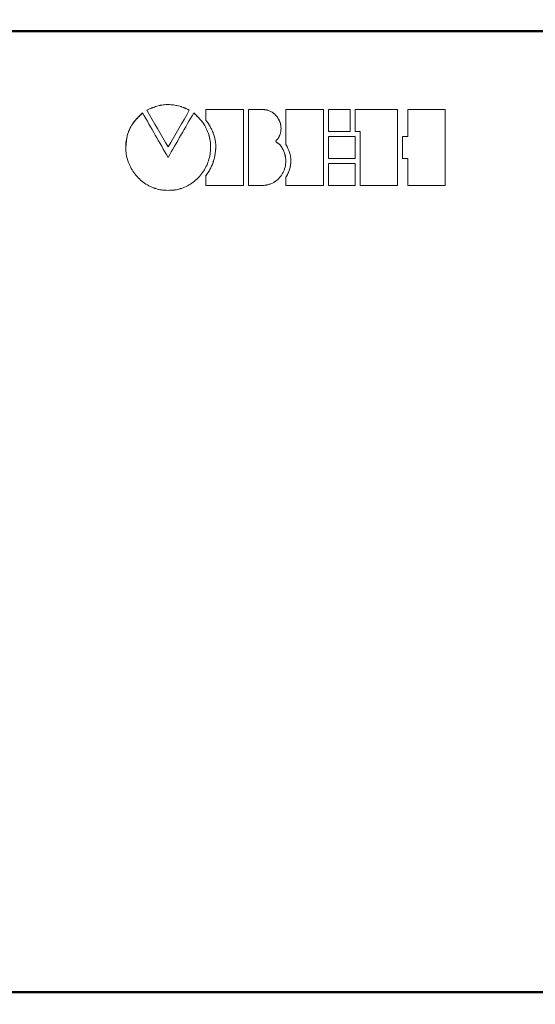
# Model space of a CAD drawing. Units: millimetres. Extents: x 2171 to 3046, y 837 to 1134.
# Drawn here: x 2243 to 2264, y 990 to 1030 of the extents above; entities that cross this region are included whole.
import ezdxf

# ---------------------------------------------------------------- set-up
doc = ezdxf.new("R2010")
doc.units = ezdxf.units.MM
doc.linetypes.add('ACAD_ISO12W100', pattern=[21, 12, -3, 0, -3, 0, -3])
for name, color, linetype, lineweight in [('main', 5, 'Continuous', 50), ('size', 7, 'Continuous', 20), ('text', 7, 'Continuous', 20)]:
    doc.layers.add(name, color=color, linetype=linetype, lineweight=lineweight)
doc.styles.add('GOST', font='GOST.shx', dxfattribs={"width": 0.8, "oblique": 15})
doc.dimstyles.new('GOST', dxfattribs={"dimscale": 0, "dimtxt": 3.5, "dimasz": 4, "dimexe": 1.25, "dimexo": 0, "dimtad": 1, "dimdec": 1, "dimrnd": 0.5, "dimtxsty": 'GOST', "dimcen": 5, "dimclrd": 256, "dimclre": 256, "dimclrt": 256, "dimadec": 1, "dimazin": 2, "dimtfac": 1, "dimtdec": 4, "dimtmove": 0, "dimatfit": 3, "dimfxl": 0, "dimtolj": 1, "dimtzin": 0, "dimlwd": -1, "dimlwe": -1, "dimarcsym": 0})

# ---------------------------------------------------------------- blocks, each defined once
blk = doc.blocks.new('*D186')
at = {"layer": 'Defpoints', "color": 0}
for p in [(2221.943, 1064.379), (2203.916, 954.379), (2309.941, 954.379)]:
    blk.add_point(p, dxfattribs=at)
at = {"layer": 'size', "ltscale": 5}
for p, q in [((2221.943, 1064.379), (2202.666, 1064.379)), ((2203.916, 1060.379), (2203.916, 958.379)), ((2309.941, 954.379), (2202.666, 954.379))]:
    blk.add_line(p, q, dxfattribs=at)
at = {"layer": 'size'}
for points in [[(2204.582, 1060.379), (2203.249, 1060.379), (2203.916, 1064.379)], [(2203.249, 958.379), (2204.582, 958.379), (2203.916, 954.379)]]:
    blk.add_solid(points, dxfattribs=at)
at = {"layer": 'size', "insert": (2201.541, 1009.379), "char_height": 3.5, "attachment_point": 5, "rotation": 90, "style": 'GOST'}
blk.add_mtext('\\A1;110', dxfattribs=at)

msp = doc.modelspace()

# ---------------------------------------------------------------- linework, layer by layer
at = {"layer": 'main'}
for p, q in [((2316.943, 1029.247), (2220.943, 1029.247)), ((2316.943, 990.179), (2220.943, 990.179))]:
    msp.add_line(p, q, dxfattribs=at)
at = {"layer": 'text'}
for p, q in [((2248.712, 1026.084), (2248.606, 1026.032)), ((2248.712, 1026.083), (2248.606, 1026.03)), ((2248.712, 1026.083), (2248.712, 1026.084)), ((2248.427, 1025.92), (2248.427, 1025.921)), ((2250.508, 1025.922), (2250.508, 1025.923)), ((2252.527, 1026.064), (2250.999, 1026.064)), ((2250.999, 1025.633), (2250.999, 1026.064)), ((2252.527, 1026.062), (2250.999, 1026.062)), ((2252.527, 1022.973), (2252.527, 1026.064)), ((2252.73, 1022.973), (2252.73, 1026.063)), ((2253.322, 1026.063), (2252.73, 1026.063)), ((2253.322, 1026.062), (2252.73, 1026.062)), ((2253.322, 1026.063), (2253.322, 1026.062)), ((2255.782, 1026.063), (2254.255, 1026.063)), ((2254.255, 1024.632), (2254.255, 1026.063)), ((2255.782, 1026.061), (2254.255, 1026.061)), ((2255.782, 1022.973), (2255.782, 1026.063)), ((2256.866, 1026.062), (2255.987, 1026.062)), ((2255.987, 1025.168), (2255.987, 1026.062)), ((2256.866, 1026.06), (2255.987, 1026.06)), ((2256.866, 1025.168), (2256.866, 1026.062)), ((2258.8, 1026.062), (2257.069, 1026.062)), ((2257.069, 1025.168), (2257.069, 1026.062)), ((2258.8, 1026.06), (2257.069, 1026.06)), ((2258.8, 1022.972), (2258.8, 1026.062)), ((2260.735, 1026.061), (2259.209, 1026.061)), ((2259.209, 1024.96), (2259.209, 1026.061)), ((2260.735, 1026.06), (2259.209, 1026.06)), ((2260.735, 1022.971), (2260.735, 1026.061)), ((2255.987, 1025.168), (2256.866, 1025.168)), ((2257.069, 1024.96), (2255.987, 1024.96)), ((2255.987, 1024.075), (2255.987, 1024.96)), ((2257.069, 1024.959), (2255.987, 1024.959)), ((2257.069, 1025.168), (2257.272, 1025.168)), ((2257.069, 1024.075), (2257.069, 1024.96)), ((2257.272, 1022.972), (2257.272, 1025.168)), ((2259.209, 1024.96), (2259.004, 1024.96)), ((2259.004, 1024.075), (2259.004, 1024.96)), ((2259.209, 1024.959), (2259.004, 1024.959)), ((2259.209, 1024.96), (2259.209, 1024.959)), ((2249.467, 1024.113), (2249.467, 1024.114)), ((2255.987, 1024.075), (2257.069, 1024.075)), ((2259.004, 1024.075), (2259.209, 1024.075)), ((2259.209, 1022.971), (2259.209, 1024.075)), ((2257.069, 1023.869), (2255.987, 1023.869)), ((2255.987, 1022.972), (2255.987, 1023.869)), ((2257.069, 1023.868), (2255.987, 1023.868)), ((2257.069, 1022.972), (2257.069, 1023.869)), ((2250.999, 1022.973), (2250.999, 1023.372)), ((2254.255, 1022.973), (2254.255, 1023.305)), ((2250.999, 1022.973), (2252.527, 1022.973)), ((2252.73, 1022.973), (2253.322, 1022.973)), ((2254.255, 1022.973), (2255.782, 1022.973)), ((2255.987, 1022.972), (2257.069, 1022.972)), ((2257.272, 1022.972), (2258.8, 1022.972)), ((2259.209, 1022.971), (2260.735, 1022.971))]:
    msp.add_line(p, q, dxfattribs=at)
for points, knots in [([(2250.329, 1026.033), (2250.266, 1026.064), (2250.141, 1026.126), (2249.876, 1026.218), (2249.527, 1026.277), (2249.175, 1026.243), (2248.939, 1026.175), (2248.808, 1026.126), (2248.744, 1026.097), (2248.712, 1026.083)], [0, 0, 0, 0, 0.125143, 0.250276, 0.500013, 0.749706, 0.874823, 0.937408, 1, 1, 1, 1]), ([(2248.712, 1026.084), (2248.755, 1026.103), (2248.787, 1026.117), (2248.81, 1026.127), (2248.812, 1026.128), (2248.816, 1026.13), (2248.818, 1026.13), (2248.824, 1026.133), (2248.828, 1026.134), (2248.84, 1026.139), (2248.848, 1026.142), (2248.873, 1026.151), (2248.889, 1026.157), (2248.976, 1026.187), (2249.044, 1026.207), (2249.117, 1026.223), (2249.126, 1026.225), (2249.144, 1026.228), (2249.153, 1026.23), (2249.179, 1026.235), (2249.197, 1026.238), (2249.25, 1026.247), (2249.285, 1026.251), (2249.389, 1026.261), (2249.458, 1026.263), (2249.561, 1026.259), (2249.596, 1026.256), (2249.666, 1026.25), (2249.701, 1026.245), (2249.804, 1026.228), (2249.873, 1026.213), (2249.958, 1026.188), (2249.974, 1026.183), (2250.007, 1026.173), (2250.023, 1026.167), (2250.073, 1026.15), (2250.106, 1026.137), (2250.143, 1026.122), (2250.146, 1026.121), (2250.152, 1026.118), (2250.156, 1026.117), (2250.166, 1026.112), (2250.173, 1026.109), (2250.195, 1026.1), (2250.21, 1026.093), (2250.257, 1026.07), (2250.292, 1026.053), (2250.329, 1026.034)], [0, 0, 0, 0, 0.0625, 0.0625, 0.066406, 0.066406, 0.070312, 0.070312, 0.078125, 0.078125, 0.09375, 0.09375, 0.125, 0.125, 0.25, 0.25, 0.265625, 0.265625, 0.28125, 0.28125, 0.3125, 0.3125, 0.375, 0.375, 0.5, 0.5, 0.5625, 0.5625, 0.625, 0.625, 0.75, 0.75, 0.78125, 0.78125, 0.8125, 0.8125, 0.875, 0.875, 0.882812, 0.882812, 0.890625, 0.890625, 0.90625, 0.90625, 0.9375, 0.9375, 1, 1, 1, 1]), ([(2249.471, 1022.773), (2249.341, 1022.778), (2249.25, 1022.783), (2249.197, 1022.79), (2249.194, 1022.791), (2249.189, 1022.791), (2249.186, 1022.792), (2249.179, 1022.793), (2249.174, 1022.793), (2249.159, 1022.796), (2249.149, 1022.798), (2249.117, 1022.804), (2249.096, 1022.808), (2249.03, 1022.824), (2248.983, 1022.838), (2248.928, 1022.857), (2248.923, 1022.859), (2248.913, 1022.862), (2248.907, 1022.864), (2248.891, 1022.87), (2248.88, 1022.874), (2248.849, 1022.886), (2248.827, 1022.895), (2248.765, 1022.922), (2248.724, 1022.941), (2248.604, 1023.004), (2248.527, 1023.053), (2248.307, 1023.217), (2248.182, 1023.345), (2247.968, 1023.643), (2247.887, 1023.803), (2247.774, 1024.149), (2247.745, 1024.326), (2247.741, 1024.69), (2247.767, 1024.868), (2247.873, 1025.215), (2247.952, 1025.377), (2248.056, 1025.528), (2248.057, 1025.53), (2248.06, 1025.533), (2248.061, 1025.535), (2248.064, 1025.539), (2248.066, 1025.542), (2248.072, 1025.551), (2248.076, 1025.556), (2248.086, 1025.57), (2248.091, 1025.577), (2248.099, 1025.586), (2248.106, 1025.593), (2248.121, 1025.61), (2248.13, 1025.62), (2248.142, 1025.633), (2248.142, 1025.633), (2248.144, 1025.634), (2248.144, 1025.635), (2248.147, 1025.637), (2248.148, 1025.639), (2248.153, 1025.644), (2248.156, 1025.647), (2248.166, 1025.658), (2248.173, 1025.665), (2248.197, 1025.69), (2248.215, 1025.708), (2248.237, 1025.73), (2248.237, 1025.73), (2248.239, 1025.732), (2248.239, 1025.732), (2248.242, 1025.735), (2248.243, 1025.736), (2248.248, 1025.741), (2248.251, 1025.744), (2248.261, 1025.754), (2248.268, 1025.761), (2248.289, 1025.782), (2248.304, 1025.797), (2248.351, 1025.845), (2248.387, 1025.881), (2248.427, 1025.921)], [0, 0, 0, 0, 0.0625, 0.0625, 0.064453, 0.064453, 0.066406, 0.066406, 0.070312, 0.070312, 0.078125, 0.078125, 0.09375, 0.09375, 0.125, 0.125, 0.128906, 0.128906, 0.132812, 0.132812, 0.140625, 0.140625, 0.15625, 0.15625, 0.1875, 0.1875, 0.25, 0.25, 0.375, 0.375, 0.5, 0.5, 0.625, 0.625, 0.75, 0.75, 0.875, 0.875, 0.875977, 0.875977, 0.876953, 0.876953, 0.878906, 0.878906, 0.882812, 0.882812, 0.890625, 0.890625, 0.898438, 0.898438, 0.90625, 0.90625, 0.907227, 0.907227, 0.908203, 0.908203, 0.910156, 0.910156, 0.914062, 0.914062, 0.921875, 0.921875, 0.9375, 0.9375, 0.938477, 0.938477, 0.939453, 0.939453, 0.941406, 0.941406, 0.945312, 0.945312, 0.953125, 0.953125, 0.96875, 0.96875, 1, 1, 1, 1]), ([(2248.427, 1025.92), (2248.294, 1025.795), (2248.03, 1025.547), (2247.789, 1025.052), (2247.76, 1024.699), (2247.745, 1024.525)], [0, 0, 0, 0, 0.337771, 0.674657, 1, 1, 1, 1]), ([(2250.508, 1025.923), (2250.588, 1025.844), (2250.652, 1025.78), (2250.701, 1025.73), (2250.703, 1025.729), (2250.705, 1025.726), (2250.706, 1025.725), (2250.71, 1025.721), (2250.713, 1025.718), (2250.72, 1025.711), (2250.724, 1025.706), (2250.738, 1025.693), (2250.747, 1025.684), (2250.77, 1025.66), (2250.784, 1025.646), (2250.796, 1025.633), (2250.798, 1025.631), (2250.8, 1025.628), (2250.802, 1025.627), (2250.805, 1025.623), (2250.808, 1025.621), (2250.815, 1025.613), (2250.819, 1025.609), (2250.83, 1025.596), (2250.836, 1025.589), (2250.845, 1025.579), (2250.85, 1025.572), (2250.864, 1025.554), (2250.871, 1025.543), (2250.882, 1025.528), (2250.882, 1025.527), (2250.884, 1025.525), (2250.885, 1025.524), (2250.887, 1025.52), (2250.889, 1025.518), (2250.894, 1025.511), (2250.897, 1025.506), (2250.906, 1025.492), (2250.912, 1025.482), (2250.931, 1025.454), (2250.943, 1025.434), (2250.977, 1025.376), (2250.998, 1025.336), (2251.057, 1025.215), (2251.09, 1025.131), (2251.171, 1024.871), (2251.197, 1024.693), (2251.194, 1024.33), (2251.165, 1024.152), (2251.053, 1023.807), (2250.972, 1023.646), (2250.759, 1023.349), (2250.633, 1023.219), (2250.414, 1023.055), (2250.337, 1023.006), (2250.177, 1022.921), (2250.094, 1022.886), (2250.002, 1022.854), (2249.995, 1022.852), (2249.983, 1022.848), (2249.977, 1022.846), (2249.959, 1022.84), (2249.947, 1022.836), (2249.912, 1022.826), (2249.889, 1022.82), (2249.823, 1022.803), (2249.782, 1022.795), (2249.741, 1022.79), (2249.74, 1022.79), (2249.736, 1022.79), (2249.735, 1022.789), (2249.729, 1022.789), (2249.726, 1022.788), (2249.714, 1022.787), (2249.706, 1022.786), (2249.679, 1022.784), (2249.659, 1022.783), (2249.591, 1022.778), (2249.536, 1022.776), (2249.471, 1022.773)], [0, 0, 0, 0, 0.0625, 0.0625, 0.063477, 0.063477, 0.064453, 0.064453, 0.066406, 0.066406, 0.070312, 0.070312, 0.078125, 0.078125, 0.09375, 0.09375, 0.094727, 0.094727, 0.095703, 0.095703, 0.097656, 0.097656, 0.101562, 0.101562, 0.109375, 0.109375, 0.117188, 0.117188, 0.125, 0.125, 0.125977, 0.125977, 0.126953, 0.126953, 0.128906, 0.128906, 0.132812, 0.132812, 0.140625, 0.140625, 0.15625, 0.15625, 0.1875, 0.1875, 0.25, 0.25, 0.375, 0.375, 0.5, 0.5, 0.625, 0.625, 0.75, 0.75, 0.8125, 0.8125, 0.875, 0.875, 0.878906, 0.878906, 0.882812, 0.882812, 0.890625, 0.890625, 0.90625, 0.90625, 0.9375, 0.9375, 0.939453, 0.939453, 0.941406, 0.941406, 0.945312, 0.945312, 0.953125, 0.953125, 0.96875, 0.96875, 1, 1, 1, 1]), ([(2251.195, 1024.51), (2251.195, 1024.555), (2251.194, 1024.646), (2251.179, 1024.78), (2251.154, 1024.913), (2251.107, 1025.087), (2251.025, 1025.298), (2250.92, 1025.473), (2250.842, 1025.584), (2250.779, 1025.649), (2250.669, 1025.762), (2250.572, 1025.858), (2250.508, 1025.922)], [0, 0, 0, 0, 0.083609, 0.166716, 0.249812, 0.333387, 0.499996, 0.666544, 0.708219, 0.749896, 0.833263, 1, 1, 1, 1]), ([(2253.322, 1026.063), (2253.38, 1026.059), (2253.424, 1026.053), (2253.455, 1026.047), (2253.458, 1026.046), (2253.463, 1026.045), (2253.466, 1026.045), (2253.474, 1026.043), (2253.479, 1026.042), (2253.495, 1026.038), (2253.505, 1026.035), (2253.537, 1026.025), (2253.558, 1026.017), (2253.6, 1026), (2253.619, 1025.991), (2253.658, 1025.971), (2253.677, 1025.96), (2253.732, 1025.925), (2253.767, 1025.899), (2253.832, 1025.839), (2253.861, 1025.807), (2253.915, 1025.739), (2253.939, 1025.702), (2253.982, 1025.624), (2253.999, 1025.585), (2254.028, 1025.503), (2254.039, 1025.461), (2254.061, 1025.33), (2254.061, 1025.244), (2254.039, 1025.114), (2254.027, 1025.072), (2254.01, 1025.029), (2254.01, 1025.027), (2254.008, 1025.023), (2254.007, 1025.021), (2254.004, 1025.014), (2254.003, 1025.009), (2253.996, 1024.994), (2253.992, 1024.983), (2253.984, 1024.965), (2253.981, 1024.958), (2253.975, 1024.946), (2253.973, 1024.941), (2253.966, 1024.926), (2253.962, 1024.918), (2253.957, 1024.91), (2253.955, 1024.907), (2253.952, 1024.902), (2253.951, 1024.9), (2253.946, 1024.893), (2253.943, 1024.889), (2253.933, 1024.876), (2253.926, 1024.867), (2253.917, 1024.857), (2253.916, 1024.857), (2253.913, 1024.854), (2253.912, 1024.852), (2253.906, 1024.846), (2253.901, 1024.842), (2253.884, 1024.826), (2253.877, 1024.818), (2253.872, 1024.812), (2253.87, 1024.81), (2253.868, 1024.808), (2253.867, 1024.807), (2253.864, 1024.803), (2253.862, 1024.801), (2253.858, 1024.794), (2253.855, 1024.79), (2253.853, 1024.784), (2253.851, 1024.781), (2253.85, 1024.776), (2253.85, 1024.773), (2253.85, 1024.765), (2253.852, 1024.76), (2253.856, 1024.752), (2253.857, 1024.751), (2253.86, 1024.747), (2253.861, 1024.745), (2253.867, 1024.739), (2253.871, 1024.735), (2253.881, 1024.726), (2253.885, 1024.723), (2253.894, 1024.716), (2253.898, 1024.713), (2253.907, 1024.708), (2253.912, 1024.705), (2253.921, 1024.699), (2253.926, 1024.696), (2253.94, 1024.687), (2253.949, 1024.681), (2253.962, 1024.672), (2253.967, 1024.668), (2253.977, 1024.661), (2253.981, 1024.658), (2253.994, 1024.647), (2254.001, 1024.64), (2254.022, 1024.619), (2254.036, 1024.602), (2254.05, 1024.581), (2254.05, 1024.581), (2254.051, 1024.58), (2254.051, 1024.579), (2254.052, 1024.577), (2254.053, 1024.576), (2254.057, 1024.571), (2254.059, 1024.567), (2254.068, 1024.553), (2254.075, 1024.541), (2254.087, 1024.523), (2254.088, 1024.52), (2254.092, 1024.514), (2254.094, 1024.511), (2254.099, 1024.502), (2254.103, 1024.496), (2254.113, 1024.48), (2254.119, 1024.469), (2254.135, 1024.441), (2254.144, 1024.426), (2254.151, 1024.412), (2254.153, 1024.409), (2254.155, 1024.404), (2254.156, 1024.402), (2254.16, 1024.395), (2254.162, 1024.39), (2254.169, 1024.375), (2254.173, 1024.365), (2254.186, 1024.335), (2254.194, 1024.314), (2254.208, 1024.271), (2254.214, 1024.251), (2254.225, 1024.209), (2254.23, 1024.187), (2254.243, 1024.123), (2254.249, 1024.08), (2254.263, 1023.862), (2254.23, 1023.686), (2254.146, 1023.508), (2254.135, 1023.487), (2254.114, 1023.448), (2254.103, 1023.429), (2254.067, 1023.374), (2254.041, 1023.339), (2253.957, 1023.24), (2253.891, 1023.182), (2253.782, 1023.109), (2253.744, 1023.088), (2253.665, 1023.049), (2253.623, 1023.033), (2253.559, 1023.012), (2253.538, 1023.006), (2253.506, 1022.999), (2253.496, 1022.996), (2253.48, 1022.993), (2253.474, 1022.992), (2253.466, 1022.991), (2253.463, 1022.99), (2253.426, 1022.984), (2253.38, 1022.979), (2253.322, 1022.973)], [0, 0, 0, 0, 0.03125, 0.03125, 0.033203, 0.033203, 0.035156, 0.035156, 0.039062, 0.039062, 0.046875, 0.046875, 0.0625, 0.0625, 0.078125, 0.078125, 0.09375, 0.09375, 0.125, 0.125, 0.15625, 0.15625, 0.1875, 0.1875, 0.21875, 0.21875, 0.25, 0.25, 0.3125, 0.3125, 0.34375, 0.34375, 0.345703, 0.345703, 0.347656, 0.347656, 0.351562, 0.351562, 0.359375, 0.359375, 0.363281, 0.363281, 0.367188, 0.367188, 0.375, 0.375, 0.376953, 0.376953, 0.378906, 0.378906, 0.382812, 0.382812, 0.390625, 0.390625, 0.392578, 0.392578, 0.394531, 0.394531, 0.398438, 0.398438, 0.40625, 0.40625, 0.407227, 0.407227, 0.408203, 0.408203, 0.410156, 0.410156, 0.414062, 0.414062, 0.416016, 0.416016, 0.417969, 0.417969, 0.421875, 0.421875, 0.423828, 0.423828, 0.425781, 0.425781, 0.429688, 0.429688, 0.433594, 0.433594, 0.4375, 0.4375, 0.441406, 0.441406, 0.445312, 0.445312, 0.453125, 0.453125, 0.457031, 0.457031, 0.460938, 0.460938, 0.46875, 0.46875, 0.484375, 0.484375, 0.485352, 0.485352, 0.486328, 0.486328, 0.488281, 0.488281, 0.492188, 0.492188, 0.5, 0.5, 0.501953, 0.501953, 0.503906, 0.503906, 0.507812, 0.507812, 0.515625, 0.515625, 0.53125, 0.53125, 0.533203, 0.533203, 0.535156, 0.535156, 0.539062, 0.539062, 0.546875, 0.546875, 0.5625, 0.5625, 0.578125, 0.578125, 0.59375, 0.59375, 0.625, 0.625, 0.75, 0.75, 0.765625, 0.765625, 0.78125, 0.78125, 0.8125, 0.8125, 0.875, 0.875, 0.90625, 0.90625, 0.9375, 0.9375, 0.953125, 0.953125, 0.960938, 0.960938, 0.964844, 0.964844, 0.96875, 0.96875, 1, 1, 1, 1]), ([(2254.046, 1025.367), (2254.047, 1025.383), (2254.049, 1025.486), (2253.968, 1025.668), (2253.811, 1025.877), (2253.585, 1026.026), (2253.41, 1026.05), (2253.322, 1026.062)], [0, 0, 0, 0, 0.045047, 0.283881, 0.522698, 0.761332, 1, 1, 1, 1]), ([(2250.999, 1023.372), (2251.126, 1023.528), (2251.224, 1023.706), (2251.298, 1023.918), (2251.301, 1023.929), (2251.309, 1023.953), (2251.313, 1023.965), (2251.324, 1024.001), (2251.331, 1024.026), (2251.35, 1024.1), (2251.361, 1024.15), (2251.388, 1024.304), (2251.399, 1024.406), (2251.403, 1024.518), (2251.403, 1024.532), (2251.404, 1024.558), (2251.404, 1024.571), (2251.403, 1024.61), (2251.402, 1024.636), (2251.397, 1024.712), (2251.391, 1024.761), (2251.366, 1024.906), (2251.338, 1025.005), (2251.296, 1025.116), (2251.292, 1025.126), (2251.283, 1025.149), (2251.278, 1025.16), (2251.264, 1025.194), (2251.254, 1025.217), (2251.222, 1025.284), (2251.199, 1025.329), (2251.123, 1025.461), (2251.065, 1025.548), (2250.999, 1025.633)], [0, 0, 0, 0, 0.25, 0.25, 0.265625, 0.265625, 0.28125, 0.28125, 0.3125, 0.3125, 0.375, 0.375, 0.5, 0.5, 0.515625, 0.515625, 0.53125, 0.53125, 0.5625, 0.5625, 0.625, 0.625, 0.75, 0.75, 0.765625, 0.765625, 0.78125, 0.78125, 0.8125, 0.8125, 0.875, 0.875, 1, 1, 1, 1]), ([(2251.403, 1024.504), (2251.401, 1024.471), (2251.398, 1024.403), (2251.386, 1024.302), (2251.368, 1024.183), (2251.339, 1024.05), (2251.29, 1023.886), (2251.219, 1023.712), (2251.121, 1023.532), (2251.039, 1023.424), (2250.999, 1023.37)], [0, 0, 0, 0, 0.081923, 0.16522, 0.250073, 0.376597, 0.500099, 0.6699, 0.835769, 1, 1, 1, 1]), ([(2254.252, 1024.035), (2254.24, 1024.122), (2254.222, 1024.252), (2254.153, 1024.414), (2254.1, 1024.5), (2254.054, 1024.574), (2254.004, 1024.648), (2253.929, 1024.69), (2253.876, 1024.728), (2253.858, 1024.746), (2253.851, 1024.761), (2253.85, 1024.769), (2253.851, 1024.777), (2253.856, 1024.793), (2253.873, 1024.812), (2253.888, 1024.83), (2253.896, 1024.838)], [0, 0, 0, 0, 0.2748597, 0.4125116, 0.5502727, 0.5947597, 0.6878711, 0.8253365, 0.8597696, 0.8940426, 0.9028094, 0.9111431, 0.9195168, 0.9283957, 0.9627185, 1, 1, 1, 1]), ([(2254.255, 1023.305), (2254.385, 1023.503), (2254.454, 1023.734), (2254.454, 1024.204), (2254.385, 1024.434), (2254.255, 1024.632)], [0, 0, 0, 0, 0.5, 0.5, 1, 1, 1, 1]), ([(2254.454, 1023.968), (2254.453, 1023.938), (2254.452, 1023.88), (2254.442, 1023.793), (2254.426, 1023.706), (2254.397, 1023.593), (2254.346, 1023.455), (2254.285, 1023.355), (2254.255, 1023.304)], [0, 0, 0, 0, 0.125317, 0.250012, 0.374743, 0.500167, 0.749476, 1, 1, 1, 1])]:
    msp.add_open_spline(points, degree=3, knots=knots, dxfattribs=at)
for points in [[(2248.427, 1025.921), (2248.773, 1025.319), (2249.12, 1024.717), (2249.467, 1024.114)], [(2249.467, 1024.113), (2249.12, 1024.716), (2248.773, 1025.318), (2248.427, 1025.92)], [(2249.467, 1024.537), (2249.18, 1025.036), (2248.893, 1025.534), (2248.606, 1026.032)], [(2250.329, 1026.034), (2250.042, 1025.536), (2249.754, 1025.037), (2249.467, 1024.537)], [(2249.467, 1024.114), (2249.814, 1024.718), (2250.161, 1025.321), (2250.508, 1025.923)], [(2250.508, 1025.922), (2250.161, 1025.32), (2249.814, 1024.717), (2249.467, 1024.113)]]:
    msp.add_open_spline(points, degree=3, dxfattribs=at)

# ---------------------------------------------------------------- dimensions: what is measured, and where the dimension line sits
at = {"layer": 'size', "linetype": 'ACAD_ISO12W100', "ltscale": 5}
dim = msp.add_linear_dim(base=(2203.916, 954.379), p1=(2221.943, 1064.379), p2=(2309.941, 954.379), angle=90, dimstyle='GOST', override={"dimscale": 1, "dimtxsty": 'GOST'}, dxfattribs=at)
dim.commit()
dim.dimension.update_dxf_attribs({"geometry": '*D186', "text_midpoint": (2201.541, 1009.379)})

doc.saveas('drawing.dxf')
